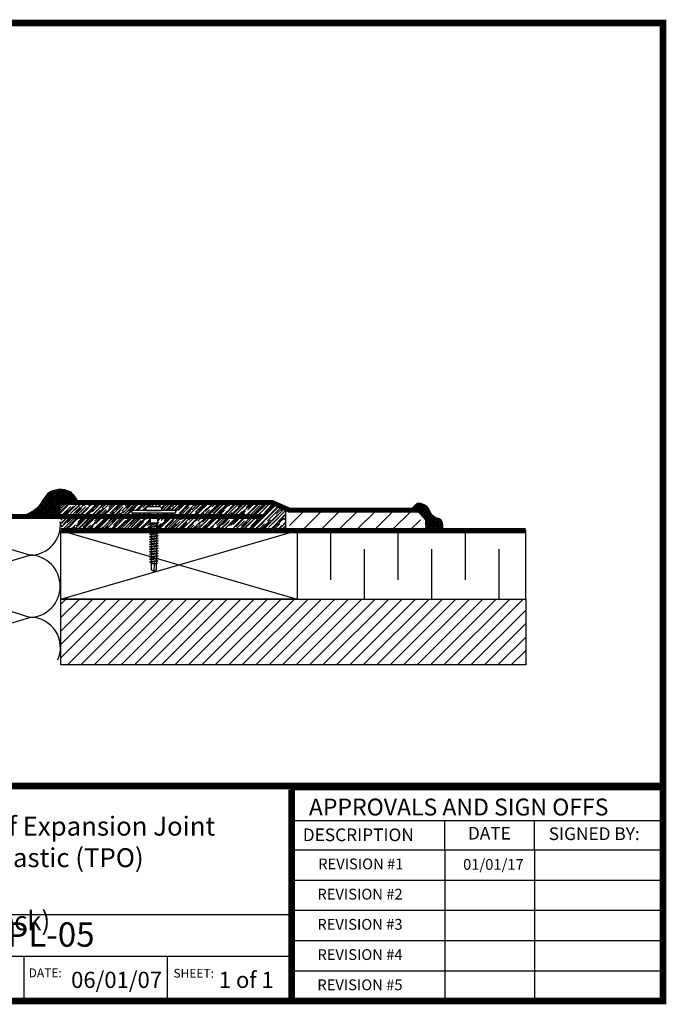
# Paper-space layout 'Layout1' of a CAD drawing. Extents: x -0.7 to 9.4, y 1.7 to 9.
# Drawn here: x 4.6 to 9.4, y 1.7 to 9 of the extents above; entities that cross this region are included whole.
import ezdxf

# ---------------------------------------------------------------- set-up
doc = ezdxf.new("R2010")
doc.units = 0
doc.header["$MEASUREMENT"] = 0
doc.layers.get('0').update_dxf_attribs({"linetype": 'CONTINUOUS'})
for name, color, linetype in [('FSBP-ACCESSORY-FIRESTONE', 7, 'CONTINUOUS'), ('INSUL', 7, 'CONTINUOUS'), ('TB', 7, 'CONTINUOUS')]:
    doc.layers.add(name, color=color, linetype=linetype)
doc.styles.add('ADESK1', font='arial.ttf', dxfattribs={"height": 0.12})
pattern_1 = [(315, (1.714336, 0.800288), (0.006639023, 0.006639023), []), (45, (1.714336, 0.800288), (-0.006639023, 0.006639023), [])]

# ---------------------------------------------------------------- blocks, each defined once
blk = doc.blocks.new('A$C3C191302')
at = {"layer": 'TB', "style": 'ADESK1'}
blk.add_text('DATE:', height=0.065, dxfattribs=at).set_placement((0.0098, 0.0224))

psp = doc.layouts.get("Layout1")

# ---------------------------------------------------------------- hatches: boundary and pattern name
h = psp.add_hatch()
h.set_pattern_fill('ANSI37', color=256, scale=0.075112, angle=270, style=0)
h.set_pattern_definition([(315, (4.827301, 5.434494), (0.00663902, 0.00663902), []), (45, (4.827301, 5.434494), (-0.00663902, 0.00663902), [])])
edge = h.paths.add_edge_path()
edge.add_line((4.9096, 5.4462), (5.0396, 5.4462))
edge.add_spline(control_points=[(5.0396, 5.4462), (5.0223, 5.4761), (4.976, 5.5562), (4.8079, 5.5421), (4.7541, 5.4048), (4.6773, 5.3652), (4.6301, 5.3416)], knot_values=[0, 0, 0, 0, 0.132216, 0.353753, 0.484258, 0.686721, 0.686721, 0.686721, 0.686721], degree=3, periodic=0)
edge.add_line((4.6301, 5.3416), (4.9096, 5.3416))
edge.add_line((4.9096, 5.3416), (4.9096, 5.4462))
at = {"linetype": 'CONTINUOUS', "ltscale": 0.1}
h = psp.add_hatch(dxfattribs=at)
h.set_pattern_fill('AR-RROOF', color=256, scale=0.03, angle=45, style=0)
h.paths.add_polyline_path([(5.5701, 5.3416), (4.9096, 5.3416), (4.9096, 5.2369), (5.577, 5.2369), (5.577, 5.2429), (5.5656, 5.2459), (5.577, 5.2521), (5.577, 5.2614), (5.5656, 5.2644), (5.577, 5.2707), (5.577, 5.2799), (5.5656, 5.2829), (5.577, 5.2892), (5.5701, 5.2951)], flags=17)
h.paths.add_polyline_path([(6.5732, 5.4011), (6.4716, 5.4462), (4.9096, 5.4462), (4.9096, 5.3416), (5.5701, 5.3416), (5.5701, 5.3682), (5.4352, 5.3682), (5.4352, 5.3868), (5.5426, 5.3868, -0.125), (5.538, 5.4052), (5.5564, 5.4144), (5.6389, 5.4144), (5.6573, 5.4052, -0.125), (5.6527, 5.3868), (5.7601, 5.3868), (5.7601, 5.3682), (5.6252, 5.3682), (5.6252, 5.2933), (5.6298, 5.2921), (5.6183, 5.2858), (5.6183, 5.2766), (5.6298, 5.2736), (5.6183, 5.2673), (5.6183, 5.258), (5.6298, 5.255), (5.6183, 5.2488), (5.6183, 5.2395), (5.6281, 5.2369), (6.5732, 5.2369)])
h = psp.add_hatch()
h.set_pattern_fill('ANSI37', color=256, scale=0.075112, angle=270, style=0)
h.set_pattern_definition(pattern_1)
edge = h.paths.add_edge_path()
edge.add_spline(control_points=[(7.5454, 5.4357), (7.5286, 5.4287), (7.516, 5.4104), (7.5035, 5.3922)], knot_values=[0.038959, 0.038959, 0.038959, 0.038959, 0.117067, 0.117067, 0.117067, 0.117067], degree=3, periodic=0)
edge.add_line((7.5035, 5.3922), (7.5454, 5.3922))
edge.add_line((7.5454, 5.3922), (7.5454, 5.4357))
h = psp.add_hatch()
h.set_pattern_fill('ANSI37', color=256, scale=0.075112, angle=270, style=0)
h.set_pattern_definition(pattern_1)
edge = h.paths.add_edge_path()
edge.add_line((7.6099, 5.2369), (7.7344, 5.2369))
edge.add_spline(control_points=[(7.7344, 5.2369), (7.737, 5.2685), (7.7416, 5.3241), (7.6493, 5.3353), (7.6366, 5.4153), (7.5914, 5.4318), (7.5737, 5.4382)], knot_values=[0, 0, 0, 0, 0.106371, 0.187565, 0.299153, 0.370748, 0.370748, 0.370748, 0.370748], degree=3, periodic=0)
edge.add_line((7.5737, 5.4382), (7.5454, 5.4372))
edge.add_line((7.5454, 5.4372), (7.5454, 5.3877))
edge.add_line((7.5454, 5.3877), (7.6079, 5.3178))
edge.add_line((7.6079, 5.3178), (7.6099, 5.2369))
h = psp.add_hatch(dxfattribs=at)
h.set_pattern_fill('ANSI31', color=256, scale=0.75)
h.paths.add_polyline_path([(7.5714, 5.2369), (7.5714, 5.3587), (7.5446, 5.3886), (6.6014, 5.3886), (6.6014, 5.2369)])
h = psp.add_hatch(dxfattribs=at)
h.set_pattern_fill('ANSI31', color=256, scale=0.56334, style=0)
h.set_pattern_definition([(45, (1.714336, 0.80029), (-0.0497927, 0.0497927), [])])
h.paths.add_polyline_path([(8.3505, 4.2423), (8.3505, 4.7294), (6.658, 4.7294), (4.9096, 4.7294), (4.9096, 4.2423)])

# ---------------------------------------------------------------- linework, layer by layer
for p, q in [((9.3666, 8.9951), (9.3522, 3.3473)), ((4.9096, 5.4462), (5.0396, 5.4462)), ((4.6262, 5.3396), (4.9096, 5.3396)), ((7.5035, 5.3922), (7.5454, 5.3922)), ((4.9096, 5.2369), (6.658, 4.7294)), ((4.9096, 4.7294), (6.658, 5.2369)), ((6.9054, 5.2369), (6.9054, 4.8717)), ((7.4036, 5.2369), (7.4036, 4.8717)), ((7.9018, 5.2369), (7.9018, 4.8717)), ((7.1545, 5.1003), (7.1545, 4.7351)), ((7.6527, 5.1003), (7.6527, 4.7351)), ((8.1509, 5.1003), (8.1509, 4.7351)), ((6.6176, 1.7572), (6.6176, 3.3473)), ((7.7516, 2.8739), (7.7516, 3.0903)), ((8.4148, 2.8739), (8.4148, 3.0903)), ((7.7516, 2.8739), (7.7516, 2.6501)), ((8.4148, 2.8739), (8.4148, 2.6501)), ((7.7516, 2.6501), (7.7516, 2.4263)), ((8.4148, 2.6501), (8.4148, 2.4263)), ((7.7516, 2.4263), (7.7516, 2.2026)), ((8.4148, 2.4263), (8.4148, 2.2026)), ((7.7516, 2.2026), (7.7516, 1.9788)), ((8.4148, 2.2026), (8.4148, 1.9788)), ((7.7516, 1.9788), (7.7516, 1.7551)), ((8.4148, 1.9788), (8.4148, 1.7551))]:
    psp.add_line(p, q, dxfattribs=at)
for p, q in [((6.5732, 5.4011), (6.5732, 5.2369)), ((7.5737, 5.4382), (7.5454, 5.4372)), ((5.561, 5.3868), (5.6344, 5.3868)), ((7.5454, 5.3877), (7.6079, 5.3178)), ((7.6079, 5.3178), (7.6101, 5.232)), ((6.5732, 5.2369), (6.2975, 5.2369)), ((7.6101, 5.232), (7.7344, 5.2369)), ((6.6176, 3.3195), (9.3547, 3.3195)), ((6.6028, 3.0903), (9.34, 3.0903)), ((6.6343, 2.8739), (9.3714, 2.8739)), ((6.6343, 2.6501), (9.3714, 2.6501)), ((6.6343, 2.4263), (9.3714, 2.4263)), ((-0.6409, 2.3954), (6.6176, 2.3954)), ((6.6343, 2.2026), (9.3714, 2.2026)), ((4.6345, 2.086), (4.6345, 1.7546)), ((5.6956, 2.086), (5.6956, 1.7526)), ((6.6343, 1.9788), (9.3714, 1.9788))]:
    psp.add_line(p, q)
at = {"linetype": 'CONTINUOUS', "ltscale": 0.1, "const_width": 0.05}
for points in [[(-0.6334, 1.7551), (9.3666, 1.7551), (9.3666, 8.9951), (-0.6334, 8.9951), (-0.6334, 1.7551), (9.3666, 1.7551)], [(-0.6305, 3.3473), (9.3522, 3.3473)], [(6.6176, 3.3195), (6.6176, 1.7572)]]:
    psp.add_lwpolyline(points, dxfattribs=at)
at = {"const_width": 0.0376}
psp.add_lwpolyline([(4.9096, 5.4462), (6.4716, 5.4462), (6.6014, 5.3886), (7.5714, 5.3886)], dxfattribs=at)
at = {"color": 1, "linetype": 'CONTINUOUS', "ltscale": 0.1, "const_width": 0.0376}
psp.add_lwpolyline([(6.3962, 5.3416), (4.31, 5.3416)], dxfattribs=at)
at = {"ltscale": 0.1}
psp.add_lwpolyline([(5.4352, 5.3868), (5.4352, 5.3682), (5.7601, 5.3682), (5.7601, 5.3868)], close=True, dxfattribs=at)
at = {"color": 7, "linetype": 'CONTINUOUS', "ltscale": 0.1, "const_width": 0.0376}
psp.add_lwpolyline([(4.9096, 5.2369), (8.3505, 5.2369)], dxfattribs=at)
at = {"linetype": 'CONTINUOUS', "ltscale": 0.1}
for points in [[(4.9096, 5.2369), (6.658, 5.2369), (6.658, 4.7294), (4.9096, 4.7294)], [(6.658, 4.7294), (8.3505, 4.7294), (8.3505, 5.2369), (6.658, 5.2369)], [(4.9096, 4.7294), (8.3505, 4.7294), (8.3505, 4.2423), (4.9096, 4.2423)]]:
    psp.add_lwpolyline(points, close=True, dxfattribs=at)
for points in [[(5.0396, 5.4462), (4.977, 5.5233), (4.8112, 5.509), (4.7542, 5.4292), (4.6262, 5.3396)], [(7.5737, 5.4382), (7.5544, 5.4382), (7.5035, 5.3922)]]:
    psp.add_spline(points, degree=3, dxfattribs=at)
psp.add_spline([(7.7344, 5.2369), (7.7222, 5.3159), (7.6676, 5.3432), (7.6212, 5.413), (7.5737, 5.4382)], degree=3)
at = {"layer": 'FSBP-ACCESSORY-FIRESTONE'}
for p, q in [((5.5701, 5.3685), (5.5701, 5.2951)), ((5.5701, 5.3685), (5.6252, 5.3685)), ((5.6252, 5.3685), (5.6252, 5.2951)), ((5.5701, 5.2951), (5.577, 5.2892)), ((5.577, 5.2799), (5.577, 5.2707)), ((5.577, 5.2614), (5.577, 5.2521)), ((5.6183, 5.2858), (5.6183, 5.2766)), ((5.6183, 5.2673), (5.6183, 5.258)), ((5.577, 5.2429), (5.577, 5.2336)), ((5.577, 5.2243), (5.577, 5.2151)), ((5.577, 5.2058), (5.577, 5.1965)), ((5.577, 5.1873), (5.577, 5.178)), ((5.6183, 5.2488), (5.6183, 5.2395)), ((5.6183, 5.2302), (5.6183, 5.221)), ((5.6183, 5.2117), (5.6183, 5.2024)), ((5.6183, 5.1932), (5.6183, 5.1839)), ((5.577, 5.1687), (5.577, 5.1595)), ((5.577, 5.1502), (5.577, 5.1409)), ((5.577, 5.1317), (5.577, 5.1224)), ((5.577, 5.1131), (5.577, 5.1039)), ((5.6183, 5.1746), (5.6183, 5.1654)), ((5.6183, 5.1561), (5.6183, 5.1468)), ((5.6183, 5.1376), (5.6183, 5.1283)), ((5.6183, 5.119), (5.6183, 5.1098)), ((5.577, 5.0946), (5.577, 5.0853)), ((5.577, 5.0761), (5.577, 5.0668)), ((5.577, 5.0575), (5.577, 5.0483)), ((5.577, 5.039), (5.577, 5.0297)), ((5.6183, 5.1005), (5.6183, 5.0912)), ((5.6183, 5.082), (5.6183, 5.0727)), ((5.6183, 5.0634), (5.6183, 5.0542)), ((5.6183, 5.0449), (5.6183, 5.0356)), ((5.577, 5.0205), (5.577, 5.0112)), ((5.577, 5.0019), (5.577, 4.9927)), ((5.5793, 4.9469), (5.5793, 4.9883)), ((5.5977, 4.9332), (5.6049, 4.992)), ((5.616, 4.9469), (5.616, 4.9936)), ((5.6183, 5.0264), (5.6183, 5.0171)), ((5.6183, 5.0078), (5.6183, 4.9986)), ((5.5977, 4.9332), (5.5793, 4.9469)), ((5.616, 4.9469), (5.5977, 4.9332))]:
    psp.add_line(p, q, dxfattribs=at)
psp.add_lwpolyline([(5.6527, 5.3868, 0.125), (5.6573, 5.4052), (5.6389, 5.4144), (5.5564, 5.4144), (5.538, 5.4052, 0.125), (5.5426, 5.3868)], format="xyb", close=True, dxfattribs=at)
for points in [[(5.5656, 5.2829), (5.577, 5.2892), (5.6183, 5.2951), (5.6298, 5.2921), (5.6183, 5.2858), (5.577, 5.2799)], [(5.5656, 5.2644), (5.577, 5.2707), (5.6183, 5.2766), (5.6298, 5.2736), (5.6183, 5.2673), (5.577, 5.2614)], [(5.5656, 5.2459), (5.577, 5.2521), (5.6183, 5.258), (5.6298, 5.255), (5.6183, 5.2488), (5.577, 5.2429)], [(5.5656, 5.2273), (5.577, 5.2336), (5.6183, 5.2395), (5.6298, 5.2365), (5.6183, 5.2302), (5.577, 5.2243)], [(5.5656, 5.2088), (5.577, 5.2151), (5.6183, 5.221), (5.6298, 5.218), (5.6183, 5.2117), (5.577, 5.2058)], [(5.5656, 5.1903), (5.577, 5.1965), (5.6183, 5.2024), (5.6298, 5.1994), (5.6183, 5.1932), (5.577, 5.1873)], [(5.5656, 5.1717), (5.577, 5.178), (5.6183, 5.1839), (5.6298, 5.1809), (5.6183, 5.1746), (5.577, 5.1687)], [(5.5656, 5.1532), (5.577, 5.1595), (5.6183, 5.1654), (5.6298, 5.1624), (5.6183, 5.1561), (5.577, 5.1502)], [(5.5656, 5.1347), (5.577, 5.1409), (5.6183, 5.1468), (5.6298, 5.1438), (5.6183, 5.1376), (5.577, 5.1317)], [(5.5656, 5.1161), (5.577, 5.1224), (5.6183, 5.1283), (5.6298, 5.1253), (5.6183, 5.119), (5.577, 5.1131)], [(5.5656, 5.0976), (5.577, 5.1039), (5.6183, 5.1098), (5.6298, 5.1068), (5.6183, 5.1005), (5.577, 5.0946)], [(5.5656, 5.0791), (5.577, 5.0853), (5.6183, 5.0912), (5.6298, 5.0882), (5.6183, 5.082), (5.577, 5.0761)], [(5.5656, 5.0605), (5.577, 5.0668), (5.6183, 5.0727), (5.6298, 5.0697), (5.6183, 5.0634), (5.577, 5.0575)], [(5.5656, 5.042), (5.577, 5.0483), (5.6183, 5.0542), (5.6298, 5.0512), (5.6183, 5.0449), (5.577, 5.039)], [(5.5656, 5.0235), (5.577, 5.0297), (5.6183, 5.0356), (5.6298, 5.0326), (5.6183, 5.0264), (5.577, 5.0205)], [(5.5684, 5.0053), (5.577, 5.0112), (5.6183, 5.0171), (5.6269, 5.0137), (5.6183, 5.0078), (5.577, 5.0019)], [(5.5727, 4.9897), (5.577, 4.9927), (5.6183, 4.9986), (5.6226, 4.9968), (5.6183, 4.9939), (5.577, 4.988)]]:
    psp.add_lwpolyline(points, close=True, dxfattribs=at)
psp.add_lwpolyline([(5.5701, 5.2951), (5.6252, 5.2951)], dxfattribs=at)
at = {"layer": 'INSUL', "color": 7}
for p, q in [((4.6797, 5.0553), (3.9241, 5.2802)), ((3.9241, 4.8304), (4.6797, 5.0553)), ((4.6797, 4.5948), (3.9241, 4.8304)), ((3.9241, 4.3711), (4.6797, 4.5948))]:
    psp.add_line(p, q, dxfattribs=at)
for centre, radius, start, end in [((4.6809, 5.2802), 0.2249, 269.69685, 5.73303), ((4.6738, 4.8256), 0.2309, 271.47637, 88.51599), ((4.6809, 4.3711), 0.2249, 336.11289, 90.30476)]:
    psp.add_arc(centre, radius, start, end, dxfattribs=at)
at = {"layer": 'TB'}
for p, q in [((2.3564, 2.086), (6.6176, 2.086)), ((-0.6376, 1.7539), (6.6024, 1.7539))]:
    psp.add_line(p, q, dxfattribs=at)

# ---------------------------------------------------------------- block references
psp.add_blockref('A$C3C191302', (4.6607, 1.908))

# ---------------------------------------------------------------- texts
at = {"linetype": 'CONTINUOUS', "ltscale": 0.1, "attachment_point": 1, "style": 'ADESK1'}
for s, width, insert, char_height in [('{\\W5.96463; }RedLINE® Waterproof Expansion Joint \\P{\\W0.933877; }installed into Thermoplastic (TPO) Membrane \\P{\\W8.3737;   }(Deck-to-Deck)', 4.025979, (2.4259, 3.119), 0.14), ('{\\W7.36151; }REVISION #1', 1.117293, (6.6343, 2.8095), 0.08), ('01/01/17', 0.133515, (7.887, 2.8058), 0.08), ('{\\W7.12601; }REVISION #2', 1.117293, (6.6343, 2.5858), 0.08), ('{\\W7.11283; }REVISION #3', 1.117293, (6.6343, 2.362), 0.08), ('{\\W7.1181; }REVISION #4', 1.117293, (6.6343, 2.1382), 0.08), ('{\\W7.10316; }REVISION #5', 1.117293, (6.6343, 1.9145), 0.08)]:
    psp.add_mtext_dynamic_manual_height_columns(s, width=width, gutter_width=0.6, heights=[0], dxfattribs=dict(at, insert=insert, char_height=char_height))
at = {"layer": 'TB', "style": 'ADESK1'}
for s, height, p in [('APPROVALS AND SIGN OFFS', 0.125, (6.7453, 3.1282)), ('DESCRIPTION', 0.09375, (6.7, 2.9381)), ('DATE', 0.09375, (7.9229, 2.9501)), ('SIGNED BY:', 0.09375, (8.521, 2.9461)), ('RL-TPL-05', 0.18, (3.9907, 2.1569)), ('06/01/07', 0.12, (4.9849, 1.851)), ('SHEET:', 0.065, (5.7428, 1.9274)), ('1 of 1', 0.12, (6.078, 1.851))]:
    psp.add_text(s, height=height, dxfattribs=at).set_placement(p)

doc.saveas('drawing.dxf')
